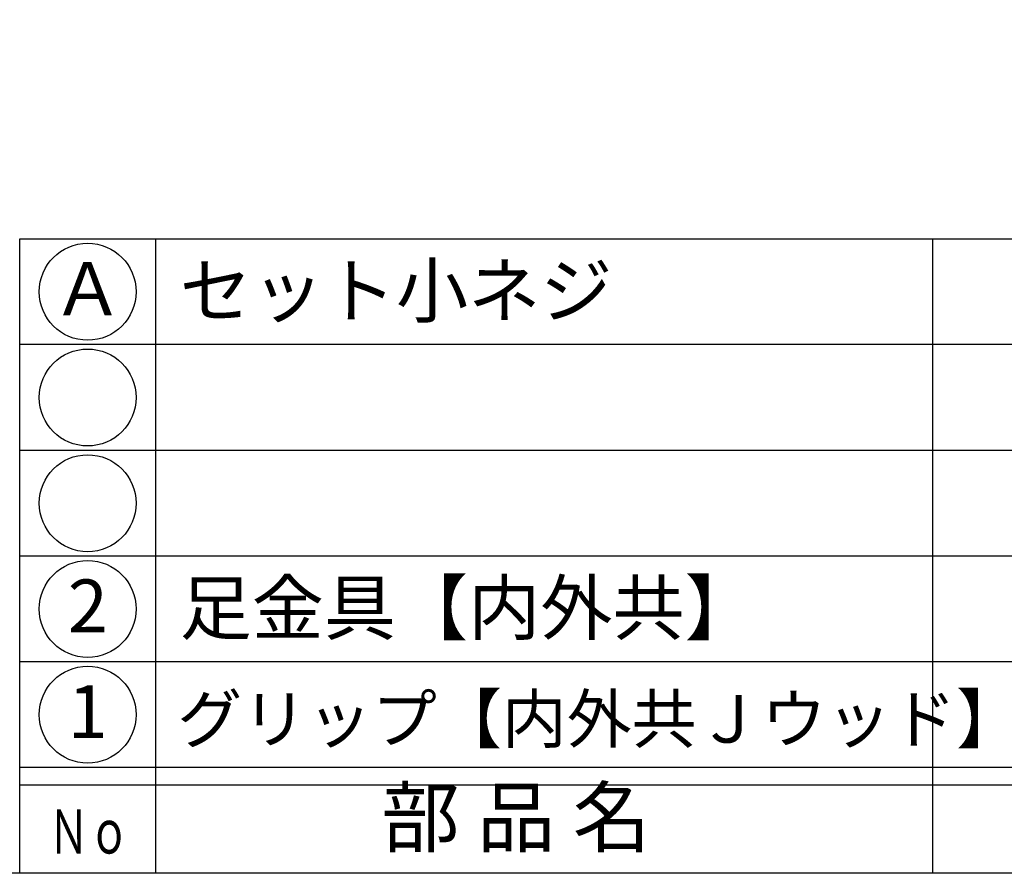
# Model space of a CAD drawing. Units: inches. Extents: x 138 to 945, y 94 to 654.
# Drawn here: x 167 to 223, y 94 to 142 of the extents above; entities that cross this region are included whole.
import ezdxf
from ezdxf.enums import TextEntityAlignment as Align

# ---------------------------------------------------------------- set-up
doc = ezdxf.new("R2010")
doc.units = ezdxf.units.IN
doc.header["$MEASUREMENT"] = 0
for name, color, linetype in [('図枠', 7, 'Continuous'), ('図枠-文字', 4, 'Continuous'), ('図枠-細線', 251, 'Continuous'), ('図枠-部品名称', 253, 'Continuous')]:
    doc.layers.add(name, color=color, linetype=linetype)
doc.styles.add('STD', font='TXT.shx', dxfattribs={"bigfont": 'bigfont.shx'})

# ---------------------------------------------------------------- blocks, each defined once
blk = doc.blocks.new('A$C337F4ABC')
for p, q in [((7.202, 36.808), (7.202, 0.808)), ((51.29, 36.808), (51.29, 0.808)), ((198.986, 6.808), (-0.514, 6.808))]:
    blk.add_line(p, q)
for centre in [(3.344, 33.808), (3.344, 27.808), (3.344, 21.808), (3.344, 15.808), (3.344, 9.808)]:
    blk.add_circle(centre, 2.75)
at = {"layer": '図枠'}
blk.add_lwpolyline([(-0.514, 36.808), (198.986, 36.808), (198.986, 0.808), (-0.514, 0.808)], close=True, dxfattribs=at)
at = {"layer": '図枠-細線'}
for p, q in [((198.986, 30.808), (-0.514, 30.808)), ((198.986, 24.808), (-0.514, 24.808)), ((198.986, 18.808), (-0.514, 18.808)), ((198.986, 12.808), (-0.514, 12.808)), ((198.986, 5.808), (-0.514, 5.808))]:
    blk.add_line(p, q, dxfattribs=at)
at = {"layer": '図枠-文字', "style": 'STD'}
blk.add_text('部 品 名', height=3.25, dxfattribs=at).set_placement((27.658, 3.564), align=Align.MIDDLE)
at = {"layer": '図枠-文字', "color": 4, "style": 'STD', "width": 0.950181}
blk.add_text('Ｎｏ', height=2.5, dxfattribs=at).set_placement((1.119, 1.929), (5.711, 1.929), align=Align.FIT)

msp = doc.modelspace()

# ---------------------------------------------------------------- linework, layer by layer
at = {"layer": '図枠'}
msp.add_lwpolyline([(137.923, 653.878), (944.923, 653.878), (944.923, 93.878), (137.923, 93.878)], close=True, dxfattribs=at)

# ---------------------------------------------------------------- block references
msp.add_blockref('A$C337F4ABC', (167.436, 93.07), dxfattribs=at)

# ---------------------------------------------------------------- texts
at = {"layer": '図枠-部品名称', "style": 'STD'}
for s, p in [('Ａ', (170.788, 126.661)), ('2', (170.788, 108.661)), ('1', (170.788, 102.661))]:
    msp.add_text(s, height=3, dxfattribs=at).set_placement(p, align=Align.MIDDLE)
for s, height, p in [('セット小ネジ', 3, (175.998, 126.945)), ('足金具【内外共】', 3, (175.998, 108.945)), ('グリップ【内外共Ｊウッド】', 2.7, (175.862, 102.638))]:
    msp.add_text(s, height=height, dxfattribs=at).set_placement(p, align=Align.MIDDLE_LEFT)

doc.saveas('drawing.dxf')
